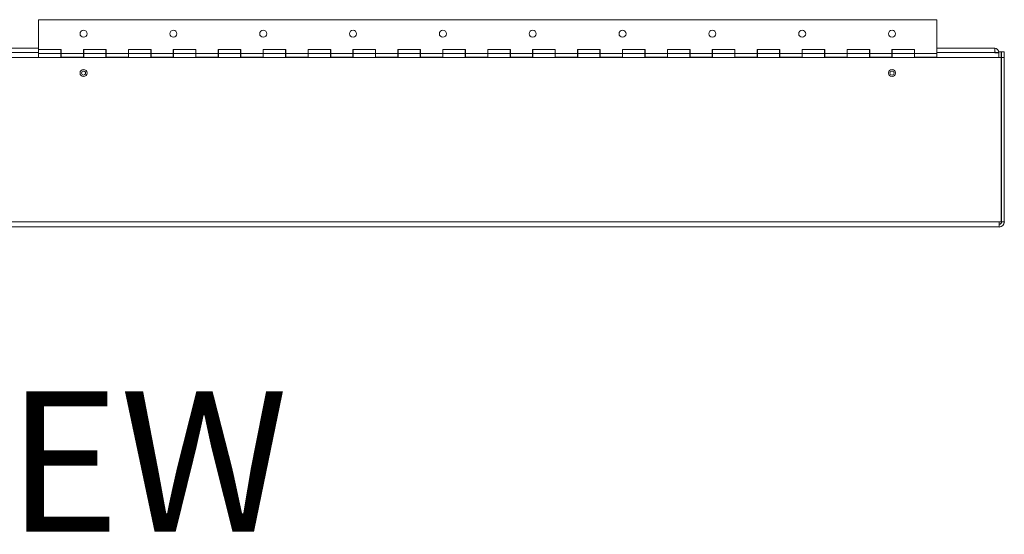
# Model space of a CAD drawing. Units: inches. Extents: x 1 to 164, y 0 to 102.
# Drawn here: x 57 to 79, y 73 to 85 of the extents above; entities that cross this region are included whole.
import ezdxf

# ---------------------------------------------------------------- set-up
doc = ezdxf.new("R2010")
doc.units = ezdxf.units.IN
doc.header["$MEASUREMENT"] = 0
doc.layers.add('LAYER0', color=7, linetype='Continuous')
doc.styles.add('SLDTEXTSTYLE0', font='TXT', dxfattribs={"width": 0.75})

msp = doc.modelspace()

# ---------------------------------------------------------------- linework, layer by layer
at = {"color": 7, "linetype": 'Continuous', "lineweight": 15}
for p, q in [((57.087, 84.735), (57.087, 84.074)), ((77.087, 84.735), (57.087, 84.735)), ((77.087, 84.735), (77.087, 83.985)), ((57.087, 84.098), (52.087, 84.098)), ((57.59, 84.074), (57.087, 84.074)), ((57.585, 84.072), (57.087, 84.072)), ((57.087, 83.985), (57.087, 84.072)), ((57.087, 83.985), (57.585, 83.985)), ((57.087, 83.896), (57.087, 83.985)), ((57.585, 83.985), (57.585, 84.072)), ((57.59, 84.032), (57.585, 84.032)), ((57.585, 83.896), (57.585, 83.985)), ((57.59, 83.985), (57.59, 84.074)), ((58.085, 83.985), (57.59, 83.985)), ((57.59, 83.985), (57.59, 83.898)), ((58.59, 84.074), (58.085, 84.074)), ((58.085, 84.074), (58.085, 83.985)), ((58.09, 84.032), (58.085, 84.032)), ((58.085, 83.898), (58.085, 83.985)), ((58.585, 84.072), (58.09, 84.072)), ((58.09, 84.072), (58.09, 83.985)), ((58.09, 83.896), (58.09, 83.985)), ((58.09, 83.985), (58.585, 83.985)), ((58.585, 83.985), (58.585, 84.072)), ((58.59, 84.032), (58.585, 84.032)), ((58.585, 83.896), (58.585, 83.985)), ((58.59, 84.074), (58.59, 83.985)), ((59.085, 83.985), (58.59, 83.985)), ((58.59, 83.985), (58.59, 83.898)), ((59.59, 84.074), (59.085, 84.074)), ((59.085, 84.074), (59.085, 83.985)), ((59.09, 84.032), (59.085, 84.032)), ((59.085, 83.898), (59.085, 83.985)), ((59.585, 84.072), (59.09, 84.072)), ((59.09, 84.072), (59.09, 83.985)), ((59.09, 83.985), (59.585, 83.985)), ((59.09, 83.896), (59.09, 83.985)), ((59.585, 83.985), (59.585, 84.072)), ((59.59, 84.032), (59.585, 84.032)), ((59.585, 83.896), (59.585, 83.985)), ((59.59, 84.074), (59.59, 83.985)), ((60.085, 83.985), (59.59, 83.985)), ((59.59, 83.985), (59.59, 83.898)), ((60.59, 84.074), (60.085, 84.074)), ((60.085, 84.074), (60.085, 83.985)), ((60.09, 84.032), (60.085, 84.032)), ((60.085, 83.898), (60.085, 83.985)), ((60.585, 84.072), (60.09, 84.072)), ((60.09, 84.072), (60.09, 83.985)), ((60.09, 83.896), (60.09, 83.985)), ((60.09, 83.985), (60.585, 83.985)), ((60.585, 83.985), (60.585, 84.072)), ((60.59, 84.032), (60.585, 84.032)), ((60.585, 83.896), (60.585, 83.985)), ((60.59, 84.074), (60.59, 83.985)), ((61.085, 83.985), (60.59, 83.985)), ((60.59, 83.985), (60.59, 83.898)), ((61.59, 84.074), (61.085, 84.074)), ((61.085, 84.074), (61.085, 83.985)), ((61.09, 84.032), (61.085, 84.032)), ((61.085, 83.898), (61.085, 83.985)), ((61.585, 84.072), (61.09, 84.072)), ((61.09, 84.072), (61.09, 83.985)), ((61.09, 83.985), (61.585, 83.985)), ((61.09, 83.896), (61.09, 83.985)), ((61.585, 83.985), (61.585, 84.072)), ((61.59, 84.032), (61.585, 84.032)), ((61.585, 83.896), (61.585, 83.985)), ((61.59, 84.074), (61.59, 83.985)), ((62.085, 83.985), (61.59, 83.985)), ((61.59, 83.985), (61.59, 83.898)), ((62.59, 84.074), (62.085, 84.074)), ((62.085, 84.074), (62.085, 83.985)), ((62.09, 84.032), (62.085, 84.032)), ((62.085, 83.898), (62.085, 83.985)), ((62.585, 84.072), (62.09, 84.072)), ((62.09, 84.072), (62.09, 83.985)), ((62.09, 83.896), (62.09, 83.985)), ((62.09, 83.985), (62.585, 83.985)), ((62.585, 83.985), (62.585, 84.072)), ((62.59, 84.032), (62.585, 84.032)), ((62.585, 83.896), (62.585, 83.985)), ((62.59, 84.074), (62.59, 83.985)), ((62.59, 83.985), (62.59, 83.898)), ((63.085, 83.985), (62.59, 83.985)), ((63.59, 84.074), (63.085, 84.074)), ((63.085, 84.074), (63.085, 83.985)), ((63.09, 84.032), (63.085, 84.032)), ((63.085, 83.898), (63.085, 83.985)), ((63.585, 84.072), (63.09, 84.072)), ((63.09, 84.072), (63.09, 83.985)), ((63.09, 83.896), (63.09, 83.985)), ((63.09, 83.985), (63.585, 83.985)), ((63.585, 83.985), (63.585, 84.072)), ((63.59, 84.032), (63.585, 84.032)), ((63.585, 83.896), (63.585, 83.985)), ((63.59, 84.074), (63.59, 83.985)), ((64.085, 83.985), (63.59, 83.985)), ((63.59, 83.985), (63.59, 83.898)), ((64.59, 84.074), (64.085, 84.074)), ((64.085, 84.074), (64.085, 83.985)), ((64.09, 84.032), (64.085, 84.032)), ((64.085, 83.898), (64.085, 83.985)), ((64.585, 84.072), (64.09, 84.072)), ((64.09, 84.072), (64.09, 83.985)), ((64.09, 83.896), (64.09, 83.985)), ((64.09, 83.985), (64.585, 83.985)), ((64.585, 83.985), (64.585, 84.072)), ((64.59, 84.032), (64.585, 84.032)), ((64.585, 83.896), (64.585, 83.985)), ((64.59, 84.074), (64.59, 83.985)), ((65.085, 83.985), (64.59, 83.985)), ((64.59, 83.985), (64.59, 83.898)), ((65.59, 84.074), (65.085, 84.074)), ((65.085, 84.074), (65.085, 83.985)), ((65.09, 84.032), (65.085, 84.032)), ((65.085, 83.898), (65.085, 83.985)), ((65.585, 84.072), (65.09, 84.072)), ((65.09, 84.072), (65.09, 83.985)), ((65.09, 83.896), (65.09, 83.985)), ((65.09, 83.985), (65.585, 83.985)), ((65.585, 83.985), (65.585, 84.072)), ((65.59, 84.032), (65.585, 84.032)), ((65.585, 83.896), (65.585, 83.985)), ((65.59, 84.074), (65.59, 83.985)), ((66.085, 83.985), (65.59, 83.985)), ((65.59, 83.985), (65.59, 83.898)), ((66.59, 84.074), (66.085, 84.074)), ((66.085, 84.074), (66.085, 83.985)), ((66.09, 84.032), (66.085, 84.032)), ((66.085, 83.898), (66.085, 83.985)), ((66.585, 84.072), (66.09, 84.072)), ((66.09, 84.072), (66.09, 83.985)), ((66.09, 83.896), (66.09, 83.985)), ((66.09, 83.985), (66.585, 83.985)), ((66.585, 83.985), (66.585, 84.072)), ((66.59, 84.032), (66.585, 84.032)), ((66.585, 83.896), (66.585, 83.985)), ((66.59, 84.074), (66.59, 83.985)), ((67.085, 83.985), (66.59, 83.985)), ((66.59, 83.985), (66.59, 83.898)), ((67.59, 84.074), (67.085, 84.074)), ((67.085, 84.074), (67.085, 83.985)), ((67.09, 84.032), (67.085, 84.032)), ((67.085, 83.898), (67.085, 83.985)), ((67.585, 84.072), (67.09, 84.072)), ((67.09, 84.072), (67.09, 83.985)), ((67.09, 83.896), (67.09, 83.985)), ((67.09, 83.985), (67.585, 83.985)), ((67.585, 83.985), (67.585, 84.072)), ((67.59, 84.032), (67.585, 84.032)), ((67.585, 83.896), (67.585, 83.985)), ((67.59, 84.074), (67.59, 83.985)), ((68.085, 83.985), (67.59, 83.985)), ((67.59, 83.985), (67.59, 83.898)), ((68.59, 84.074), (68.085, 84.074)), ((68.085, 84.074), (68.085, 83.985)), ((68.09, 84.032), (68.085, 84.032)), ((68.085, 83.898), (68.085, 83.985)), ((68.585, 84.072), (68.09, 84.072)), ((68.09, 84.072), (68.09, 83.985)), ((68.09, 83.896), (68.09, 83.985)), ((68.09, 83.985), (68.585, 83.985)), ((68.585, 83.985), (68.585, 84.072)), ((68.59, 84.032), (68.585, 84.032)), ((68.585, 83.896), (68.585, 83.985)), ((68.59, 84.074), (68.59, 83.985)), ((69.085, 83.985), (68.59, 83.985)), ((68.59, 83.985), (68.59, 83.898)), ((69.59, 84.074), (69.085, 84.074)), ((69.085, 84.074), (69.085, 83.985)), ((69.09, 84.032), (69.085, 84.032)), ((69.085, 83.898), (69.085, 83.985)), ((69.585, 84.072), (69.09, 84.072)), ((69.09, 84.072), (69.09, 83.985)), ((69.09, 83.896), (69.09, 83.985)), ((69.09, 83.985), (69.585, 83.985)), ((69.585, 83.985), (69.585, 84.072)), ((69.59, 84.032), (69.585, 84.032)), ((69.585, 83.896), (69.585, 83.985)), ((69.59, 84.074), (69.59, 83.985)), ((70.085, 83.985), (69.59, 83.985)), ((69.59, 83.985), (69.59, 83.898)), ((70.59, 84.074), (70.085, 84.074)), ((70.085, 84.074), (70.085, 83.985)), ((70.09, 84.032), (70.085, 84.032)), ((70.085, 83.898), (70.085, 83.985)), ((70.585, 84.072), (70.09, 84.072)), ((70.09, 84.072), (70.09, 83.985)), ((70.09, 83.896), (70.09, 83.985)), ((70.09, 83.985), (70.585, 83.985)), ((70.585, 83.985), (70.585, 84.072)), ((70.59, 84.032), (70.585, 84.032)), ((70.585, 83.896), (70.585, 83.985)), ((70.59, 84.074), (70.59, 83.985)), ((71.085, 83.985), (70.59, 83.985)), ((70.59, 83.985), (70.59, 83.898)), ((71.59, 84.074), (71.085, 84.074)), ((71.085, 84.074), (71.085, 83.985)), ((71.09, 84.032), (71.085, 84.032)), ((71.085, 83.898), (71.085, 83.985)), ((71.585, 84.072), (71.09, 84.072)), ((71.09, 84.072), (71.09, 83.985)), ((71.09, 83.896), (71.09, 83.985)), ((71.09, 83.985), (71.585, 83.985)), ((71.585, 83.985), (71.585, 84.072)), ((71.59, 84.032), (71.585, 84.032)), ((71.585, 83.896), (71.585, 83.985)), ((71.59, 84.074), (71.59, 83.985)), ((72.085, 83.985), (71.59, 83.985)), ((71.59, 83.985), (71.59, 83.898)), ((72.59, 84.074), (72.085, 84.074)), ((72.085, 84.074), (72.085, 83.985)), ((72.09, 84.032), (72.085, 84.032)), ((72.085, 83.898), (72.085, 83.985)), ((72.585, 84.072), (72.09, 84.072)), ((72.09, 84.072), (72.09, 83.985)), ((72.09, 83.896), (72.09, 83.985)), ((72.09, 83.985), (72.585, 83.985)), ((72.585, 83.985), (72.585, 84.072)), ((72.59, 84.032), (72.585, 84.032)), ((72.585, 83.896), (72.585, 83.985)), ((72.59, 84.074), (72.59, 83.985)), ((73.085, 83.985), (72.59, 83.985)), ((72.59, 83.985), (72.59, 83.898)), ((73.59, 84.074), (73.085, 84.074)), ((73.085, 84.074), (73.085, 83.985)), ((73.09, 84.032), (73.085, 84.032)), ((73.085, 83.898), (73.085, 83.985)), ((73.585, 84.072), (73.09, 84.072)), ((73.09, 84.072), (73.09, 83.985)), ((73.09, 83.896), (73.09, 83.985)), ((73.09, 83.985), (73.585, 83.985)), ((73.585, 83.985), (73.585, 84.072)), ((73.59, 84.032), (73.585, 84.032)), ((73.585, 83.896), (73.585, 83.985)), ((73.59, 84.074), (73.59, 83.985)), ((74.085, 83.985), (73.59, 83.985)), ((73.59, 83.985), (73.59, 83.898)), ((74.59, 84.074), (74.085, 84.074)), ((74.085, 84.074), (74.085, 83.985)), ((74.09, 84.032), (74.085, 84.032)), ((74.085, 83.898), (74.085, 83.985)), ((74.585, 84.072), (74.09, 84.072)), ((74.09, 84.072), (74.09, 83.985)), ((74.09, 83.896), (74.09, 83.985)), ((74.09, 83.985), (74.585, 83.985)), ((74.585, 83.985), (74.585, 84.072)), ((74.59, 84.032), (74.585, 84.032)), ((74.585, 83.896), (74.585, 83.985)), ((74.59, 84.074), (74.59, 83.985)), ((75.085, 83.985), (74.59, 83.985)), ((74.59, 83.985), (74.59, 83.898)), ((75.59, 84.074), (75.085, 84.074)), ((75.085, 84.074), (75.085, 83.985)), ((75.09, 84.032), (75.085, 84.032)), ((75.085, 83.898), (75.085, 83.985)), ((75.585, 84.072), (75.09, 84.072)), ((75.09, 84.072), (75.09, 83.985)), ((75.09, 83.896), (75.09, 83.985)), ((75.09, 83.985), (75.585, 83.985)), ((75.585, 83.985), (75.585, 84.072)), ((75.59, 84.032), (75.585, 84.032)), ((75.585, 83.896), (75.585, 83.985)), ((75.59, 84.074), (75.59, 83.985)), ((76.085, 83.985), (75.59, 83.985)), ((75.59, 83.985), (75.59, 83.898)), ((76.085, 84.074), (76.085, 83.985)), ((76.59, 84.074), (76.085, 84.074)), ((76.09, 84.032), (76.085, 84.032)), ((76.085, 83.898), (76.085, 83.985)), ((76.585, 84.072), (76.09, 84.072)), ((76.09, 84.072), (76.09, 83.985)), ((76.09, 83.896), (76.09, 83.985)), ((76.09, 83.985), (76.585, 83.985)), ((76.585, 83.985), (76.585, 84.072)), ((76.59, 84.032), (76.585, 84.032)), ((76.585, 83.985), (76.585, 83.896)), ((76.59, 84.074), (76.59, 83.985)), ((77.087, 83.985), (76.59, 83.985)), ((76.59, 83.985), (76.59, 83.898)), ((78.373, 84.098), (77.087, 84.098)), ((77.087, 83.985), (77.087, 83.898)), ((78.373, 84.008), (78.373, 84.098)), ((78.373, 84.023), (78.373, 84.008)), ((78.381, 84.021), (78.373, 84.021)), ((78.373, 84.008), (78.373, 83.998)), ((78.373, 83.998), (78.373, 84.008)), ((78.373, 83.998), (78.462, 83.998)), ((78.388, 84.008), (78.462, 84.008)), ((78.388, 84.008), (78.388, 83.998)), ((78.52, 84.021), (78.461, 84.021)), ((78.462, 84.008), (78.462, 83.998)), ((78.462, 83.998), (78.462, 83.896)), ((78.52, 84.021), (78.52, 83.896)), ((78.528, 84.021), (78.587, 84.021)), ((78.528, 83.896), (78.528, 84.021)), ((78.587, 84.021), (78.587, 83.896)), ((30.654, 83.896), (78.52, 83.896)), ((57.585, 83.939), (57.59, 83.939)), ((57.585, 83.896), (58.09, 83.896)), ((57.59, 83.898), (58.085, 83.898)), ((58.085, 83.939), (58.09, 83.939)), ((58.585, 83.939), (58.59, 83.939)), ((58.585, 83.896), (59.09, 83.896)), ((58.59, 83.898), (59.085, 83.898)), ((59.085, 83.939), (59.09, 83.939)), ((59.585, 83.939), (59.59, 83.939)), ((59.585, 83.896), (60.09, 83.896)), ((59.59, 83.898), (60.085, 83.898)), ((60.085, 83.939), (60.09, 83.939)), ((60.585, 83.939), (60.59, 83.939)), ((60.585, 83.896), (61.09, 83.896)), ((60.59, 83.898), (61.085, 83.898)), ((61.085, 83.939), (61.09, 83.939)), ((61.585, 83.939), (61.59, 83.939)), ((61.585, 83.896), (62.09, 83.896)), ((61.59, 83.898), (62.085, 83.898)), ((62.085, 83.939), (62.09, 83.939)), ((62.585, 83.939), (62.59, 83.939)), ((62.585, 83.896), (63.09, 83.896)), ((62.59, 83.898), (63.085, 83.898)), ((63.085, 83.939), (63.09, 83.939)), ((63.585, 83.939), (63.59, 83.939)), ((63.585, 83.896), (64.09, 83.896)), ((63.59, 83.898), (64.085, 83.898)), ((64.085, 83.939), (64.09, 83.939)), ((64.585, 83.939), (64.59, 83.939)), ((64.585, 83.896), (65.09, 83.896)), ((64.59, 83.898), (65.085, 83.898)), ((65.085, 83.939), (65.09, 83.939)), ((65.585, 83.939), (65.59, 83.939)), ((65.585, 83.896), (66.09, 83.896)), ((65.59, 83.898), (66.085, 83.898)), ((66.085, 83.939), (66.09, 83.939)), ((66.585, 83.939), (66.59, 83.939)), ((66.585, 83.896), (67.09, 83.896)), ((66.59, 83.898), (67.085, 83.898)), ((67.085, 83.939), (67.09, 83.939)), ((67.585, 83.939), (67.59, 83.939)), ((67.585, 83.896), (68.09, 83.896)), ((67.59, 83.898), (68.085, 83.898)), ((68.085, 83.939), (68.09, 83.939)), ((68.585, 83.939), (68.59, 83.939)), ((68.585, 83.896), (69.09, 83.896)), ((68.59, 83.898), (69.085, 83.898)), ((69.085, 83.939), (69.09, 83.939)), ((69.585, 83.939), (69.59, 83.939)), ((69.585, 83.896), (70.09, 83.896)), ((69.59, 83.898), (70.085, 83.898)), ((70.085, 83.939), (70.09, 83.939)), ((70.585, 83.939), (70.59, 83.939)), ((70.585, 83.896), (71.09, 83.896)), ((70.59, 83.898), (71.085, 83.898)), ((71.085, 83.939), (71.09, 83.939)), ((71.585, 83.939), (71.59, 83.939)), ((71.585, 83.896), (72.09, 83.896)), ((71.59, 83.898), (72.085, 83.898)), ((72.085, 83.939), (72.09, 83.939)), ((72.585, 83.939), (72.59, 83.939)), ((72.585, 83.896), (73.09, 83.896)), ((72.59, 83.898), (73.085, 83.898)), ((73.085, 83.939), (73.09, 83.939)), ((73.585, 83.939), (73.59, 83.939)), ((73.585, 83.896), (74.09, 83.896)), ((73.59, 83.898), (74.085, 83.898)), ((74.085, 83.939), (74.09, 83.939)), ((74.585, 83.939), (74.59, 83.939)), ((74.585, 83.896), (75.09, 83.896)), ((74.59, 83.898), (75.085, 83.898)), ((75.085, 83.939), (75.09, 83.939)), ((75.585, 83.939), (75.59, 83.939)), ((75.585, 83.896), (76.09, 83.896)), ((75.59, 83.898), (76.085, 83.898)), ((76.085, 83.939), (76.09, 83.939)), ((76.585, 83.939), (76.59, 83.939)), ((76.585, 83.896), (77.087, 83.896)), ((76.59, 83.898), (77.087, 83.898)), ((77.087, 83.896), (77.087, 83.896)), ((78.52, 80.235), (78.52, 83.896)), ((78.528, 83.896), (78.528, 80.235)), ((78.587, 83.896), (78.528, 83.896)), ((78.587, 80.235), (78.587, 83.896)), ((78.528, 82.791), (78.52, 82.791)), ((78.52, 82.026), (78.528, 82.026)), ((30.702, 80.235), (78.473, 80.235)), ((78.52, 80.235), (78.473, 80.235)), ((78.473, 80.235), (78.473, 80.121)), ((78.528, 80.235), (78.587, 80.235)), ((30.702, 80.121), (78.473, 80.121))]:
    msp.add_line(p, q, dxfattribs=at)
at = {"color": 8, "linetype": 'Continuous', "lineweight": 15}
for p, q in [((52.087, 84.008), (57.087, 84.008)), ((77.087, 84.008), (78.373, 84.008)), ((78.373, 84.008), (78.373, 84.008))]:
    msp.add_line(p, q, dxfattribs=at)
at = {"color": 7, "linetype": 'Continuous', "lineweight": 15}
for centre, radius in [((58.087, 84.423), 0.0781), ((60.087, 84.423), 0.0781), ((62.087, 84.423), 0.0781), ((64.087, 84.423), 0.0781), ((66.087, 84.423), 0.0781), ((68.087, 84.423), 0.0781), ((70.087, 84.423), 0.0781), ((72.087, 84.423), 0.0781), ((74.087, 84.423), 0.0781), ((76.087, 84.423), 0.0781), ((58.087, 83.548), 0.078), ((58.087, 83.548), 0.045), ((76.087, 83.548), 0.078), ((76.087, 83.548), 0.045)]:
    msp.add_circle(centre, radius, dxfattribs=at)
for centre, radius, start, end in [((78.373, 84.008), 0.0897, 360, 90), ((78.373, 84.008), 0.015, 360, 90), ((78.438, 82.791), 0.0897, 0, 22.9023), ((78.473, 80.235), 0.115, 270, 0), ((78.473, 80.235), 0.055, 270, 0)]:
    msp.add_arc(centre, radius, start, end, dxfattribs=at)
msp.add_open_spline([(78.373, 84.023), (78.373, 84.023), (78.373, 84.022), (78.373, 84.019), (78.373, 84.014), (78.373, 84.01), (78.373, 84.008)], degree=3, knots=[0, 0, 0, 0, 0.2499853, 0.5000067, 0.7500006, 1, 1, 1, 1], dxfattribs=at)

# ---------------------------------------------------------------- texts
at = {"layer": 'LAYER0', "insert": (52.978, 76.461), "char_height": 3.125, "attachment_point": 2, "style": 'SLDTEXTSTYLE0'}
msp.add_mtext('TOP VIEW', dxfattribs=at)

doc.saveas('drawing.dxf')
